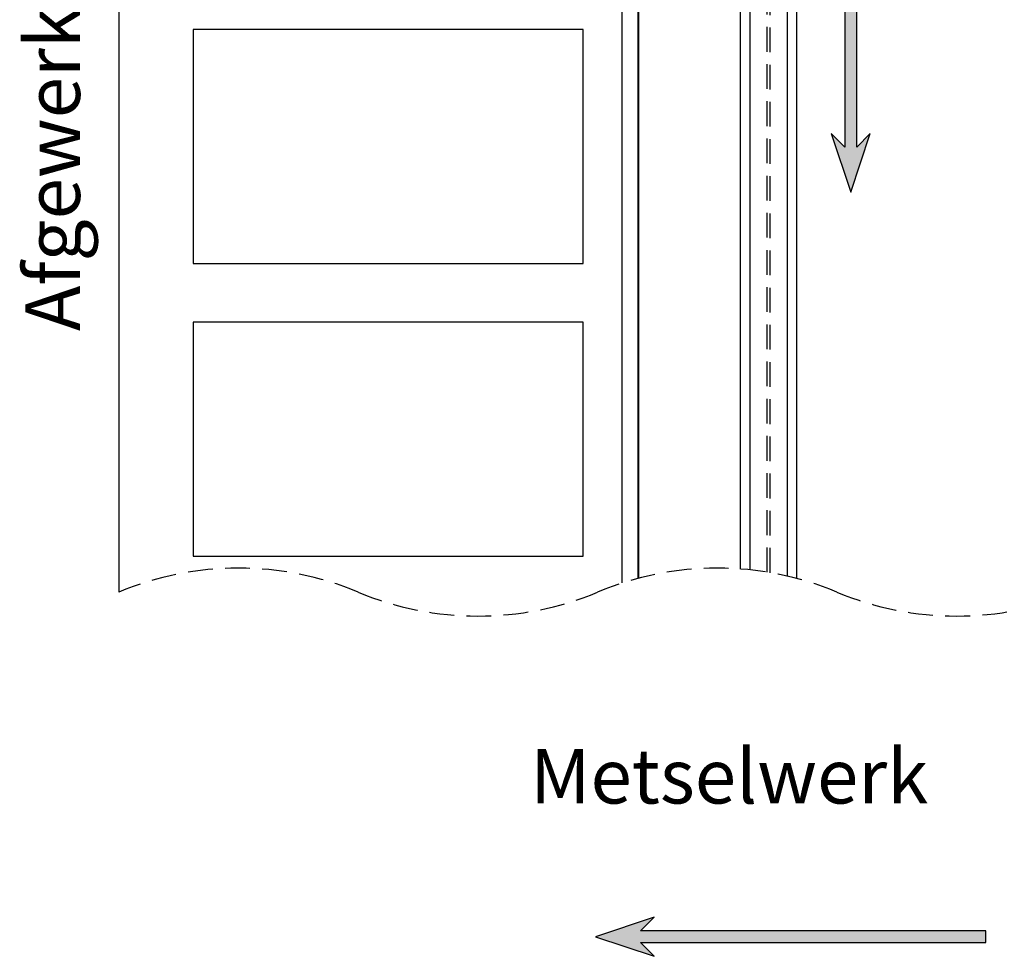
# Model space of a CAD drawing. Units: millimetres. Extents: x 8129 to 65706, y 2811 to 27436.
# Drawn here: x 64227 to 64479, y 26016 to 26256 of the extents above; entities that cross this region are included whole.
import ezdxf

# ---------------------------------------------------------------- set-up
doc = ezdxf.new("R2010")
doc.units = ezdxf.units.MM
doc.linetypes.add('HIDDEN', pattern=[9.525, 6.35, -3.175])
doc.layers.add('0 - maatvoering', color=1, linetype='Continuous')
doc.styles.get("Standard").update_dxf_attribs({"font": 'arial.ttf'})

# ---------------------------------------------------------------- blocks, each defined once
blk = doc.blocks.new('richtingspijl')
h = blk.add_hatch(color=3)
h.dxf.hatch_style = 1
h.paths.add_polyline_path([(-2918.55, 514.15), (-2922.05, 517.65), (-2917.05, 502.65), (-2912.05, 517.65), (-2915.55, 514.15), (-2915.55, 652.65), (-2918.55, 652.65)])
at = {"color": 3}
for p, q in [((-2922.05, 517.65), (-2918.55, 514.15)), ((-2922.05, 517.65), (-2917.05, 502.65)), ((-2917.05, 502.65), (-2912.05, 517.65)), ((-2915.55, 514.15), (-2912.05, 517.65))]:
    blk.add_line(p, q, dxfattribs=at)
blk.add_lwpolyline([(-2915.55, 514.15), (-2915.55, 652.65), (-2918.55, 652.65), (-2918.55, 514.15)], dxfattribs=at)

msp = doc.modelspace()

# ---------------------------------------------------------------- hatches: boundary and pattern name
h = msp.add_hatch(color=3)
h.dxf.hatch_style = 1
h.paths.add_polyline_path([(64474.22, 26019.13), (64474.22, 26022.13), (64385.72, 26022.13), (64389.22, 26025.63), (64374.22, 26020.63), (64389.22, 26015.63), (64385.72, 26019.13)])

# ---------------------------------------------------------------- linework, layer by layer
at = {"color": 7, "linetype": 'Continuous', "lineweight": 25}
for p, q in [((64381.06, 26111.28), (64381.06, 26258.12)), ((64385.06, 26258.12), (64385.06, 26112.45)), ((64385.31, 26112.51), (64385.31, 26258.12)), ((64411.36, 26114.86), (64411.36, 26258.12)), ((64413.76, 26258.2), (64413.76, 26114.64)), ((64423.36, 26113.03), (64423.36, 26258.2)), ((64425.76, 26112.44), (64425.76, 26258.37))]:
    msp.add_line(p, q, dxfattribs=at)
at = {"color": 3}
for p, q in [((64389.22, 26025.63), (64374.22, 26020.63)), ((64389.22, 26025.63), (64385.72, 26022.13)), ((64374.22, 26020.63), (64389.22, 26015.63)), ((64385.72, 26019.13), (64389.22, 26015.63))]:
    msp.add_line(p, q, dxfattribs=at)
at = {"linetype": 'ByBlock', "lineweight": -2}
msp.add_lwpolyline([(64252.01, 26405.12), (64252.01, 26108.95)], dxfattribs=at)
at = {"color": 254}
for points in [[(64271.06, 26193.12), (64371.06, 26193.12), (64371.06, 26253.12), (64271.06, 26253.12)], [(64271.06, 26118.12), (64371.06, 26118.12), (64371.06, 26178.12), (64271.06, 26178.12)]]:
    msp.add_lwpolyline(points, close=True, dxfattribs=at)
at = {"color": 3}
msp.add_lwpolyline([(64385.72, 26019.13), (64474.22, 26019.13), (64474.22, 26022.13), (64385.72, 26022.13)], dxfattribs=at)
at = {"color": 7, "linetype": 'HIDDEN'}
for centre, start, end in [((64282.69, 26035.33), 67.3801, 112.6199), ((64405.39, 26035.33), 67.3801, 112.6199), ((64344.04, 26182.57), 247.3801, 292.6199), ((64466.74, 26182.57), 247.3801, 292.6199)]:
    msp.add_arc(centre, 79.76, start, end, dxfattribs=at)
at = {"layer": '0 - maatvoering', "color": 253, "linetype": 'HIDDEN'}
for p, q in [((64418.18, 26114.05), (64418.18, 26260.63)), ((64418.94, 26113.92), (64418.94, 26260.63))]:
    msp.add_line(p, q, dxfattribs=at)

# ---------------------------------------------------------------- block references
at = {"color": 3}
msp.add_blockref('richtingspijl', (67356.67, 25708.77), dxfattribs=at)

# ---------------------------------------------------------------- texts
at = {"insert": (64228.07, 26175.85), "char_height": 14, "attachment_point": 1, "rotation": 90}
msp.add_mtext_dynamic_manual_height_columns('Afgewerkte hoogte', width=515.9328, gutter_width=70, heights=[0], dxfattribs=at)
at = {"insert": (64357.4, 26068.78), "char_height": 14, "attachment_point": 1}
msp.add_mtext_dynamic_manual_height_columns('{\\fCENTURY GOTHIC|b1|i0|c0|p34;Metselwerk}', width=515.9328, gutter_width=70, heights=[0], dxfattribs=at)

doc.saveas('drawing.dxf')
